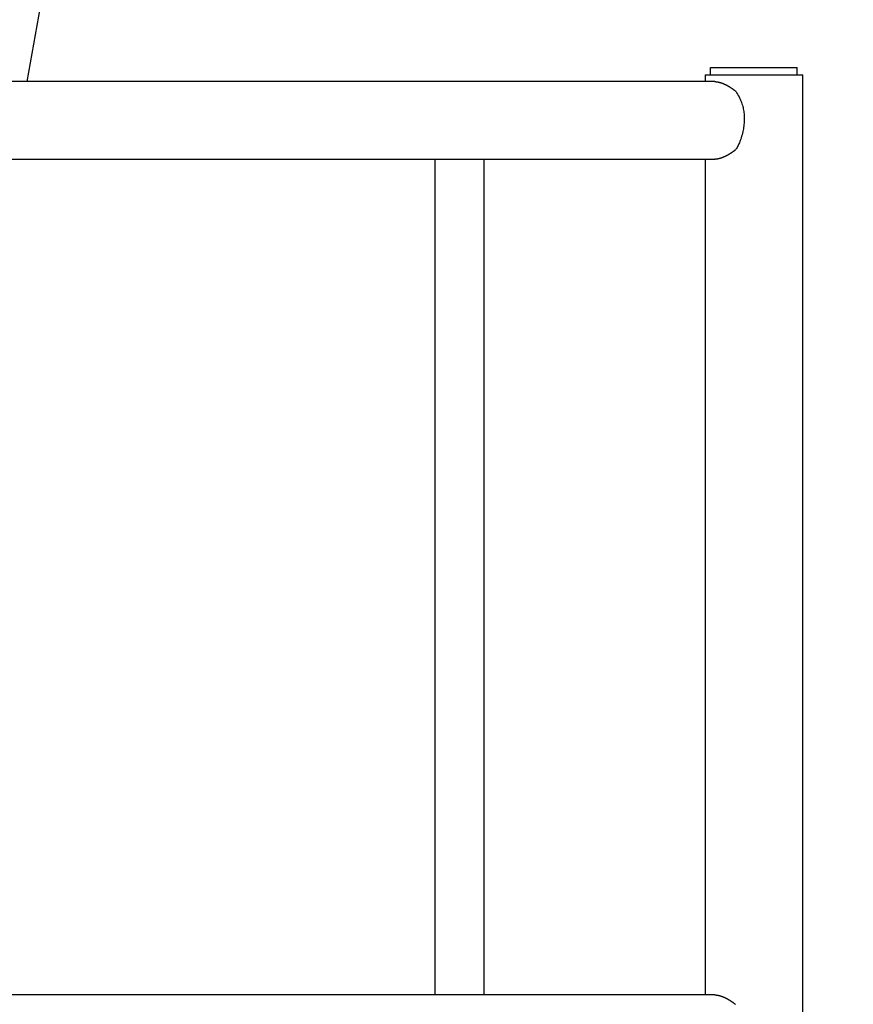
# Model space of a CAD drawing. Extents: x 0 to 84100, y 0 to 59400.
# Drawn here: x 10118 to 10483, y 6247 to 6679 of the extents above; entities that cross this region are included whole.
import ezdxf

# ---------------------------------------------------------------- set-up
doc = ezdxf.new("R2010")
doc.units = 0
doc.header["$LTSCALE"] = 100
doc.layers.get('0').update_dxf_attribs({"linetype": 'CONTINUOUS'})
doc.styles.add('BIGFONT', font='monotxt', dxfattribs={"bigfont": 'bigfont'})
doc.styles.get("Standard").update_dxf_attribs({"font": 'monotxt'})
doc.dimstyles.new('ISO-25 0.01', dxfattribs={"dimtxt": 350, "dimasz": 300, "dimexe": 200, "dimexo": 100, "dimgap": 50, "dimtad": 1, "dimdec": 3, "dimdsep": 46, "dimtxsty": 'BIGFONT', "dimcen": 200, "dimdle": 500, "dimadec": 3, "dimazin": 2, "dimtfac": 1, "dimtdec": 3, "dimtmove": 0, "dimatfit": 3, "dimfxl": 1, "dimtvp": 1, "dimtolj": 1, "dimtzin": 1, "dimarcsym": 0})

# ---------------------------------------------------------------- blocks, each defined once
blk = doc.blocks.new('_Open30')
at = {"color": 0, "linetype": 'ByBlock'}
for p, q in [((-1, 0.2679), (0, 0)), ((0, 0), (-1, -0.2679)), ((0, 0), (-1, 0))]:
    blk.add_line(p, q, dxfattribs=at)
blk = doc.blocks.new('*D17')
at = {"color": 0, "linetype": 'CONTINUOUS'}
for p, q in [((6986.96, 6124.51), (6986.96, 7534.73)), ((10757.46, 6776.7), (10757.46, 7534.73)), ((6986.96, 7234.73), (4779.52, 7234.73)), ((6986.96, 7234.73), (8872.21, 7234.73)), ((10757.46, 7234.73), (8872.21, 7234.73))]:
    blk.add_line(p, q, dxfattribs=at)
at = {"color": 0, "linetype": 'CONTINUOUS', "xscale": 300, "yscale": 300, "rotation": 180}
blk.add_blockref('_Open30', (6986.96, 7234.73), dxfattribs=at)
at = {"color": 0, "linetype": 'CONTINUOUS', "xscale": 300, "yscale": 300}
blk.add_blockref('_Open30', (10757.46, 7234.73), dxfattribs=at)
at = {"color": 0, "linetype": 'CONTINUOUS', "insert": (4879.52, 7334.73), "char_height": 300, "attachment_point": 7}
blk.add_mtext('{\\T1.10417;\\W0.75;R3850}', dxfattribs=at)

msp = doc.modelspace()

# ---------------------------------------------------------------- linework, layer by layer
at = {"linetype": 'CONTINUOUS'}
for p, q in [((10801.9715, 10408.217), (10120.8007, 6651.5087)), ((10418.107, 6654.5087), (10460.807, 6654.5087)), ((10418.107, 6654.5087), (10418.107, 6651.5071)), ((10420.457, 6657.7087), (10458.457, 6657.7087)), ((10420.457, 6654.5087), (10420.457, 6657.7087)), ((10458.457, 6654.5087), (10458.457, 6657.7087)), ((10460.807, 5665.7087), (10460.807, 6654.5087)), ((10349.2042, 6651.5087), (10298.0054, 6651.5087)), ((9889.9344, 6617.5087), (10422.3967, 6617.5087)), ((10299.607, 6617.5087), (10299.607, 6251.5087)), ((10321.307, 6251.5087), (10321.307, 6617.5087)), ((10418.107, 6617.5048), (10418.107, 6251.5092)), ((10349.2042, 6251.5087), (10298.0054, 6251.5087))]:
    msp.add_line(p, q, dxfattribs=at)
for points in [[(10298.0054, 6651.5087), (10161.9959, 6651.5087), (10025.9865, 6651.5087), (9889.977, 6651.5087)], [(10422.3066, 6651.5087), (10397.9391, 6651.5087), (10373.5717, 6651.5087), (10349.2042, 6651.5087)], [(10298.0054, 6251.5087), (10224.4668, 6251.5087), (10150.9282, 6251.5087), (10077.3895, 6251.5087)], [(10422.3066, 6251.5087), (10397.9391, 6251.5087), (10373.5717, 6251.5087), (10349.2042, 6251.5087)]]:
    msp.add_open_spline(points, degree=3, dxfattribs=at)
for points, knots in [([(10422.3066, 6651.5087), (10422.3256, 6651.5086), (10422.4013, 6651.5083), (10422.4854, 6651.5062), (10422.5782, 6651.5029), (10422.6695, 6651.4983), (10422.762, 6651.4924), (10422.855, 6651.4852), (10422.9488, 6651.4767), (10423.0431, 6651.4669), (10423.1381, 6651.4558), (10423.2337, 6651.4434), (10423.3299, 6651.4298), (10423.4268, 6651.4149), (10423.5243, 6651.3988), (10423.6224, 6651.3814), (10423.7212, 6651.3627), (10423.8205, 6651.3428), (10423.9205, 6651.3217), (10424.0211, 6651.2993), (10424.1223, 6651.2756), (10424.2241, 6651.2507), (10424.3265, 6651.2246), (10424.4295, 6651.1972), (10424.5332, 6651.1686), (10424.6374, 6651.1387), (10424.7422, 6651.1077), (10424.8476, 6651.0753), (10424.9536, 6651.0418), (10425.0602, 6651.007), (10425.1674, 6650.9709), (10425.2752, 6650.9337), (10425.3836, 6650.8951), (10425.4925, 6650.8554), (10425.6021, 6650.8144), (10425.712, 6650.7722), (10425.8221, 6650.7289), (10425.9324, 6650.6846), (10426.0429, 6650.6392), (10426.1535, 6650.5927), (10426.2644, 6650.5452), (10426.3754, 6650.4966), (10426.4866, 6650.447), (10426.5979, 6650.3963), (10426.7095, 6650.3447), (10426.8212, 6650.2919), (10426.933, 6650.2382), (10427.045, 6650.1835), (10427.1572, 6650.1277), (10427.2695, 6650.071), (10427.382, 6650.0132), (10427.4946, 6649.9544), (10427.6074, 6649.8947), (10427.7203, 6649.8339), (10427.8333, 6649.7722), (10427.9464, 6649.7095), (10428.0597, 6649.6458), (10428.1732, 6649.5812), (10428.2867, 6649.5155), (10428.4004, 6649.4489), (10428.5141, 6649.3813), (10428.628, 6649.3128), (10428.742, 6649.2433), (10428.8561, 6649.1728), (10428.9703, 6649.1013), (10429.0846, 6649.0289), (10429.199, 6648.9555), (10429.3135, 6648.8811), (10429.4279, 6648.8059), (10429.5421, 6648.7299), (10429.6562, 6648.6531), (10429.7702, 6648.5754), (10429.884, 6648.497), (10429.9977, 6648.4177), (10430.1112, 6648.3377), (10430.2246, 6648.2568), (10430.3378, 6648.1751), (10430.4509, 6648.0927), (10430.5638, 6648.0094), (10430.6765, 6647.9253), (10430.7891, 6647.8405), (10430.9016, 6647.7547), (10431.0133, 6647.6687), (10431.1275, 6647.5797), (10431.2314, 6647.4981), (10431.3257, 6647.4229), (10431.3493, 6647.4041)], [0, 0, 0, 0, 0.08977934, 0.18024084, 0.27139967, 0.36327027, 0.45586645, 0.54920136, 0.64328749, 0.73813675, 0.83376041, 0.93016919, 1.02737329, 1.12538325, 1.22420975, 1.32386306, 1.42435304, 1.52568916, 1.62788052, 1.73093583, 1.83486346, 1.93967142, 2.04536738, 2.15195902, 2.25945478, 2.36786304, 2.47719197, 2.58744948, 2.69864331, 2.81078095, 2.92386973, 3.03791674, 3.15292891, 3.26892291, 3.3858766, 3.50358032, 3.62186279, 3.74072233, 3.86016028, 3.98017737, 4.10077461, 4.22195287, 4.34371278, 4.46605481, 4.58897898, 4.7124859, 4.83657664, 4.96125213, 5.08651317, 5.21236042, 5.33879444, 5.46581563, 5.5934243, 5.72162061, 5.85040471, 5.97977742, 6.10973992, 6.24029332, 6.37143869, 6.50317701, 6.63550922, 6.76843621, 6.9019588, 7.03607777, 7.17079383, 7.30611118, 7.44202724, 7.57851549, 7.71539154, 7.85260755, 7.99016367, 8.12806019, 8.26629757, 8.40487612, 8.54379603, 8.68305813, 8.8226617, 8.96260859, 9.10289864, 9.24353338, 9.38451316, 9.52583906, 9.66751176, 9.80953212, 9.95190093, 10.09461901, 10.09461901, 10.09461901, 10.09461901]), ([(10431.3493, 6647.4041), (10431.6242, 6646.9868), (10432.7236, 6645.318), (10433.6242, 6643.3987), (10434.4187, 6641.2361), (10434.9349, 6639.0522), (10435.2187, 6636.7866), (10435.2589, 6634.4586), (10435.0546, 6632.0511), (10434.6204, 6629.6136), (10433.8989, 6626.9649), (10433.1055, 6624.7808), (10432.3891, 6623.2169), (10431.5573, 6621.934), (10431.3493, 6621.6133)], [0, 0, 0, 0, 2.34871248, 4.63940039, 6.89870145, 9.15436727, 11.43428075, 13.76545599, 16.17318154, 18.68043115, 21.30756869, 23.59853361, 25.5096366, 27.32276264, 27.32276264, 27.32276264, 27.32276264]), ([(10431.3493, 6621.6133), (10431.3303, 6621.5981), (10431.254, 6621.5372), (10431.1701, 6621.4711), (10431.0779, 6621.3989), (10430.9879, 6621.329), (10430.8972, 6621.2593), (10430.8066, 6621.1902), (10430.7159, 6621.1216), (10430.6251, 6621.0536), (10430.5343, 6620.9862), (10430.4434, 6620.9192), (10430.3525, 6620.8529), (10430.2615, 6620.7871), (10430.1704, 6620.7218), (10430.0793, 6620.6571), (10429.9882, 6620.593), (10429.897, 6620.5294), (10429.8057, 6620.4663), (10429.7144, 6620.4038), (10429.6231, 6620.3419), (10429.5317, 6620.2805), (10429.4403, 6620.2197), (10429.3489, 6620.1594), (10429.2574, 6620.0997), (10429.1659, 6620.0405), (10429.0743, 6619.9819), (10428.9827, 6619.9239), (10428.8911, 6619.8664), (10428.7995, 6619.8095), (10428.7078, 6619.7531), (10428.6161, 6619.6974), (10428.5244, 6619.6422), (10428.4326, 6619.5875), (10428.3409, 6619.5335), (10428.2491, 6619.48), (10428.1573, 6619.4271), (10428.0655, 6619.3748), (10427.9737, 6619.3231), (10427.8818, 6619.2719), (10427.7899, 6619.2214), (10427.6981, 6619.1714), (10427.6062, 6619.1221), (10427.5143, 6619.0733), (10427.4224, 6619.0252), (10427.3305, 6618.9776), (10427.2386, 6618.9307), (10427.1467, 6618.8844), (10427.0549, 6618.8388), (10426.9634, 6618.7939), (10426.8722, 6618.7498), (10426.7812, 6618.7065), (10426.6905, 6618.6638), (10426.6, 6618.622), (10426.5098, 6618.5809), (10426.4198, 6618.5405), (10426.3302, 6618.5008), (10426.2407, 6618.462), (10426.1516, 6618.4238), (10426.0627, 6618.3864), (10425.9741, 6618.3498), (10425.8858, 6618.3139), (10425.7977, 6618.2788), (10425.7099, 6618.2444), (10425.6224, 6618.2107), (10425.5351, 6618.1778), (10425.4481, 6618.1457), (10425.3614, 6618.1143), (10425.275, 6618.0837), (10425.1889, 6618.0538), (10425.1031, 6618.0247), (10425.0175, 6617.9963), (10424.9322, 6617.9688), (10424.8473, 6617.9419), (10424.7626, 6617.9159), (10424.6782, 6617.8906), (10424.5941, 6617.8661), (10424.5103, 6617.8424), (10424.4268, 6617.8194), (10424.3436, 6617.7973), (10424.2607, 6617.7759), (10424.1781, 6617.7553), (10424.0958, 6617.7355), (10424.0138, 6617.7165), (10423.9321, 6617.6982), (10423.8508, 6617.6808), (10423.7697, 6617.6642), (10423.689, 6617.6484), (10423.6086, 6617.6335), (10423.5285, 6617.6193), (10423.4487, 6617.606), (10423.3693, 6617.5935), (10423.2902, 6617.5818), (10423.2114, 6617.571), (10423.133, 6617.561), (10423.0553, 6617.5519), (10422.9781, 6617.5437), (10422.9016, 6617.5363), (10422.8257, 6617.5298), (10422.7503, 6617.5242), (10422.6756, 6617.5194), (10422.6014, 6617.5155), (10422.5282, 6617.5125), (10422.4539, 6617.5103), (10422.3866, 6617.509), (10422.3261, 6617.5087), (10422.311, 6617.5087)], [0, 0, 0, 0, 0.11540027, 0.23051538, 0.34534597, 0.45989269, 0.57415618, 0.68813706, 0.80183597, 0.91525353, 1.02839034, 1.14124702, 1.25382416, 1.36612238, 1.47814225, 1.58988429, 1.70134874, 1.81253574, 1.92344549, 2.03407818, 2.14443402, 2.25451324, 2.36431605, 2.47384273, 2.58309351, 2.69206869, 2.80076855, 2.90919341, 3.01734342, 3.12521842, 3.23281825, 3.34014281, 3.447192, 3.55396579, 3.66046418, 3.76668718, 3.87263487, 3.97830736, 4.08370478, 4.18882733, 4.293675, 4.39824744, 4.50254449, 4.60656607, 4.71031213, 4.81378272, 4.91698357, 5.0198937, 5.12234768, 5.22424368, 5.32558362, 5.42636958, 5.52660364, 5.6262883, 5.72542553, 5.82401707, 5.92206468, 6.01957021, 6.11653553, 6.21296261, 6.30885343, 6.40421006, 6.49903462, 6.59332929, 6.68709632, 6.78033801, 6.87305649, 6.96525347, 7.05693074, 7.14809019, 7.23873378, 7.32886361, 7.41848185, 7.50759082, 7.59619292, 7.68429066, 7.77188668, 7.85898373, 7.9455847, 8.03169211, 8.11730828, 8.20243568, 8.28707694, 8.37123488, 8.45491249, 8.53811296, 8.62083967, 8.70309619, 8.78488629, 8.86621395, 8.94708335, 9.02749832, 9.10746271, 9.18698089, 9.26595571, 9.34423932, 9.42182577, 9.4987173, 9.5749291, 9.65047282, 9.72535857, 9.79959735, 9.87319991, 9.94617738, 10.01854112, 10.09030202, 10.09030202, 10.09030202, 10.09030202]), ([(10422.3066, 6251.5087), (10422.3256, 6251.5086), (10422.4013, 6251.5083), (10422.4854, 6251.5062), (10422.5782, 6251.5029), (10422.6695, 6251.4983), (10422.762, 6251.4924), (10422.855, 6251.4852), (10422.9488, 6251.4767), (10423.0431, 6251.4669), (10423.1381, 6251.4558), (10423.2337, 6251.4434), (10423.3299, 6251.4298), (10423.4268, 6251.4149), (10423.5243, 6251.3988), (10423.6224, 6251.3814), (10423.7212, 6251.3627), (10423.8205, 6251.3428), (10423.9205, 6251.3217), (10424.0211, 6251.2993), (10424.1223, 6251.2756), (10424.2241, 6251.2507), (10424.3265, 6251.2246), (10424.4295, 6251.1972), (10424.5332, 6251.1686), (10424.6374, 6251.1387), (10424.7422, 6251.1077), (10424.8476, 6251.0753), (10424.9536, 6251.0418), (10425.0602, 6251.007), (10425.1674, 6250.9709), (10425.2752, 6250.9337), (10425.3836, 6250.8951), (10425.4925, 6250.8554), (10425.6021, 6250.8144), (10425.712, 6250.7722), (10425.8221, 6250.7289), (10425.9324, 6250.6846), (10426.0429, 6250.6392), (10426.1535, 6250.5927), (10426.2644, 6250.5452), (10426.3754, 6250.4966), (10426.4866, 6250.447), (10426.5979, 6250.3963), (10426.7095, 6250.3447), (10426.8212, 6250.2919), (10426.933, 6250.2382), (10427.045, 6250.1835), (10427.1572, 6250.1277), (10427.2695, 6250.071), (10427.382, 6250.0132), (10427.4946, 6249.9544), (10427.6074, 6249.8947), (10427.7203, 6249.8339), (10427.8333, 6249.7722), (10427.9464, 6249.7095), (10428.0597, 6249.6458), (10428.1732, 6249.5812), (10428.2867, 6249.5155), (10428.4004, 6249.4489), (10428.5141, 6249.3813), (10428.628, 6249.3128), (10428.742, 6249.2433), (10428.8561, 6249.1728), (10428.9703, 6249.1013), (10429.0846, 6249.0289), (10429.199, 6248.9555), (10429.3135, 6248.8811), (10429.4279, 6248.8059), (10429.5421, 6248.7299), (10429.6562, 6248.6531), (10429.7702, 6248.5754), (10429.884, 6248.497), (10429.9977, 6248.4177), (10430.1112, 6248.3377), (10430.2246, 6248.2568), (10430.3378, 6248.1751), (10430.4509, 6248.0927), (10430.5638, 6248.0094), (10430.6765, 6247.9253), (10430.7891, 6247.8405), (10430.9016, 6247.7547), (10431.0133, 6247.6687), (10431.1275, 6247.5797), (10431.2314, 6247.4981), (10431.3257, 6247.4229), (10431.3493, 6247.4041)], [0, 0, 0, 0, 0.08977934, 0.18024084, 0.27139967, 0.36327027, 0.45586645, 0.54920136, 0.64328749, 0.73813675, 0.83376041, 0.93016919, 1.02737329, 1.12538325, 1.22420975, 1.32386306, 1.42435304, 1.52568916, 1.62788052, 1.73093583, 1.83486346, 1.93967142, 2.04536738, 2.15195902, 2.25945478, 2.36786304, 2.47719197, 2.58744948, 2.69864331, 2.81078095, 2.92386973, 3.03791674, 3.15292891, 3.26892291, 3.3858766, 3.50358032, 3.62186279, 3.74072233, 3.86016028, 3.98017737, 4.10077461, 4.22195287, 4.34371278, 4.46605481, 4.58897898, 4.7124859, 4.83657664, 4.96125213, 5.08651317, 5.21236042, 5.33879444, 5.46581563, 5.5934243, 5.72162061, 5.85040471, 5.97977742, 6.10973992, 6.24029332, 6.37143869, 6.50317701, 6.63550922, 6.76843621, 6.9019588, 7.03607777, 7.17079383, 7.30611118, 7.44202724, 7.57851549, 7.71539154, 7.85260755, 7.99016367, 8.12806019, 8.26629757, 8.40487612, 8.54379603, 8.68305813, 8.8226617, 8.96260859, 9.10289864, 9.24353338, 9.38451316, 9.52583906, 9.66751176, 9.80953212, 9.95190093, 10.09461901, 10.09461901, 10.09461901, 10.09461901])]:
    msp.add_open_spline(points, degree=3, knots=knots, dxfattribs=at)

# ---------------------------------------------------------------- dimensions: what is measured, and where the dimension line sits
dim = msp.add_linear_dim(base=(6986.957, 7234.7316), p1=(10757.457, 6626.6951), p2=(6986.957, 5974.5087), angle=180, text='{\\T1.10417;\\W0.75;R3850}', dimstyle='ISO-25 0.01', override={"dimtxt": 300, "dimgap": 100, "dimjust": 2, "dimblk": 'Open30'}, dxfattribs=at)
dim.commit()
dim.dimension.update_dxf_attribs({"geometry": '*D17', "text_midpoint": (5451.3987, 7234.7316)})

doc.saveas('drawing.dxf')
